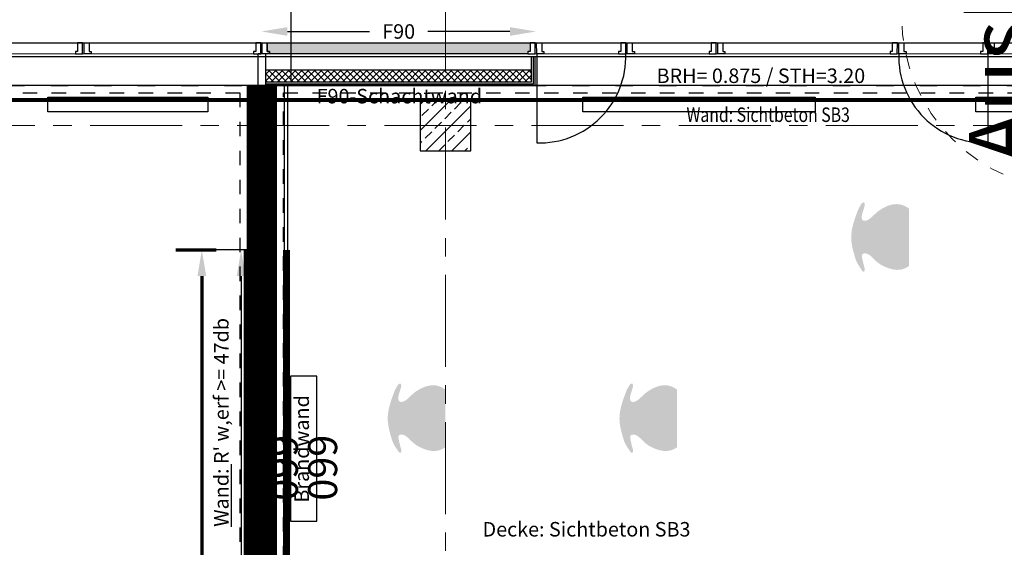
# Model space of a CAD drawing. Units: millimetres. Extents: x -11 to 117, y -61 to 10.
# Drawn here: x 36 to 43, y -33 to -29 of the extents above; entities that cross this region are included whole.
import ezdxf
from ezdxf import colors
from ezdxf.entities.mleader import LeaderData, LeaderLine
from ezdxf.enums import TextEntityAlignment as Align
from ezdxf.math import Vec2, Vec3

# ---------------------------------------------------------------- set-up
doc = ezdxf.new("R2010")
doc.units = ezdxf.units.MM
doc.header["$LTSCALE"] = 0.01
for name, pattern in [('ACAD_ISO01W100', [12, 6, -6]), ('ACAD_ISO03W100', [30, 12, -18]), ('AUSGEZOGEN', [0]), ('MITTEX2', [101.6, 63.5, -12.7, 12.7, -12.7])]:
    doc.linetypes.add(name, pattern=pattern)
for name, color, linetype, lineweight in [('_AP_Typ_4.5', 220, 'Continuous', 70), ('A_Ausbau Trockenbau', 30, 'AUSGEZOGEN', 25), ('A_Ausbauabschnitte', 1, 'Continuous', 18), ('A_Brandschutz_Wände', 40, 'ACAD_ISO01W100', 90), ('A_Decke_Sichtbeton', 214, 'ACAD_ISO01W100', 30), ('A_Fassade', 7, 'AUSGEZOGEN', 25), ('A_Moebel2', 8, 'Continuous', 25), ('A_Raster', 128, 'MITTEX2', 18), ('A_Stuetze-Schraff_St', 162, 'Continuous', 18), ('A_Stuetze-Txt', 128, 'Continuous', 18), ('A_Tragw-Unterz_Gr', 137, 'ACAD_ISO03W100', 25), ('A_Wand_Sichtbeton', 6, 'Continuous', 80)]:
    doc.layers.add(name, color=color, linetype=linetype, lineweight=lineweight)
doc.layers.add('_AP_VS_Typ B', color=54, linetype='Continuous', lineweight=25, plot=False)
for name, color, linetype in [('A_Ansicht_dünn', 150, 'Continuous'), ('A_Brandschutz_Text', 134, 'Continuous'), ('A_Dämmung', 212, 'Continuous'), ('A_Fenster', 150, 'Continuous'), ('A_Heizung2', 150, 'Continuous'), ('A_Schallschutz', 30, 'Continuous'), ('A_Stuetze', 151, 'Continuous'), ('A_Text_Elektro', 24, 'Continuous'), ('A_Wand_Leicht', 20, 'Continuous')]:
    doc.layers.add(name, color=color, linetype=linetype)
doc.styles.add('_AP_Arial', font='arial.ttf')
doc.styles.add('Arial', font='arial.ttf')
doc.styles.add('Arial 2.0 mm', font='arial.ttf', dxfattribs={"height": 2})
doc.styles.add('arial_018', font='arial.ttf', dxfattribs={"width": 0.8, "height": 0.18})
doc.styles.add('arial_025', font='arial.ttf', dxfattribs={"width": 0.8, "height": 0.25})
doc.dimstyles.new('_AP', dxfattribs={"dimtxt": 0.18, "dimasz": 0.18, "dimexe": 0.18, "dimexo": 0.0625, "dimgap": 0.09, "dimtad": 0, "dimtih": 1, "dimtoh": 1, "dimdec": 4, "dimzin": 0, "dimdsep": 46, "dimtxsty": 'Standard', "dimcen": 0.09, "dimclrd": 7, "dimclre": 7, "dimclrt": 7, "dimadec": 0, "dimazin": 0, "dimtfac": 1, "dimtdec": 4, "dimtofl": 0, "dimtmove": 0, "dimatfit": 3, "dimfxl": 0.1, "dimfxlon": 1, "dimtolj": 1, "dimtzin": 0, "dimarcsym": 0})
doc.dimstyles.get("Standard").update_dxf_attribs({"dimtxt": 0.18, "dimasz": 0.18, "dimexe": 0.18, "dimexo": 0.0625, "dimgap": 0.09, "dimtad": 0, "dimtih": 1, "dimtoh": 1, "dimdec": 4, "dimzin": 0, "dimdsep": 46, "dimtxsty": 'Standard', "dimcen": 0.09, "dimadec": 0, "dimazin": 0, "dimtfac": 1, "dimtdec": 4, "dimtofl": 0, "dimtmove": 0, "dimatfit": 3, "dimfxl": 1, "dimtolj": 1, "dimtzin": 0, "dimarcsym": 0})

# ---------------------------------------------------------------- blocks, each defined once
blk = doc.blocks.new('Brandwand')
blk.add_lwpolyline([(0, 0), (0.7937, 0), (0.7937, 0.1429), (0, 0.1429)], close=True)
at = {"insert": (0.3959, 0.0718), "char_height": 0.07937, "width": 4.62634, "attachment_point": 5, "style": 'arial_025'}
blk.add_mtext('Brandwand ', dxfattribs=at)
blk = doc.blocks.new('*D69')
at = {"layer": 'A_Brandschutz_Text', "color": 0, "lineweight": -2, "transparency": 16777216}
for p, q in [((38.2847, -29.3517), (38.8511, -29.3517)), ((39.82, -29.3517), (39.2536, -29.3517))]:
    blk.add_line(p, q, dxfattribs=at)
at = {"layer": 'A_Brandschutz_Text', "color": 0, "transparency": 16777216}
for points in [[(38.2847, -29.3217), (38.2847, -29.3817), (38.1047, -29.3517)], [(39.82, -29.3217), (39.82, -29.3817), (40, -29.3517)]]:
    blk.add_solid(points, dxfattribs=at)
at = {"layer": 'DEFPOINTS', "color": 0, "transparency": 16777216}
for p in [(38.1047, -29.3517), (40, -29.3517), (40, -29.3517)]:
    blk.add_point(p, dxfattribs=at)
at = {"layer": 'A_Brandschutz_Text', "color": 0, "transparency": 16777216, "insert": (39.0524, -29.3517), "char_height": 0.1, "attachment_point": 5, "style": 'Arial'}
blk.add_mtext('\\A1;F90 ', dxfattribs=at)
blk = doc.blocks.new('Stb.Stütze 35_35')
at = {"layer": 'A_Stuetze-Schraff_St'}
h = blk.add_hatch(dxfattribs=at)
h.set_pattern_fill('ANSI33', color=256, scale=0.02)
h.set_pattern_definition([(45, (-62.69042, -61.34009), (-0.08980256, 0.08980256), []), (45, (-62.60062, -61.34009), (-0.08980256, 0.08980256), [0.0635, -0.03175])])
h.paths.add_polyline_path([(-0.175, 0.175), (0.175, 0.175), (0.175, -0.175), (-0.175, -0.175)])
blk.add_lwpolyline([(-0.175, 0.175), (-0.175, -0.175), (0.175, -0.175), (0.175, 0.175)], close=True)
blk = doc.blocks.new('Schallschutz 47 db')
at = {"layer": 'A_Schallschutz', "insert": (0, 0.2731), "char_height": 0.1, "width": 3.751373, "attachment_point": 1, "style": 'arial_018'}
blk.add_mtext("{\\LWand:} R' w,erf >= 47db", dxfattribs=at)
blk = doc.blocks.new('_None')
blk = doc.blocks.new('Ausbau 1+2')
for points in [[(-0.2381, -0.2, 0, 0.5, 0), (-0.0381, -0.2, 0.4, 0.4, 0)], [(0.2381, -0.2, 0, 0.5, 0), (0.0381, -0.2, 0.4, 0.4, 0)]]:
    blk.add_lwpolyline(points, format="xyseb")
at = {"linetype": 'ACAD_ISO01W100'}
blk.add_circle((0, 0), 0.8, dxfattribs=at)
at = {"char_height": 0.4, "attachment_point": 5, "style": 'arial_025'}
for s, insert in [('{\\H0.71429x;\\LAusbau}', (0, 0.3476)), ('{\\fArial|b1|i0|c0|p34;1     2}', (0.0095, -0.2213))]:
    blk.add_mtext_dynamic_manual_height_columns(s, width=5.737435, gutter_width=12.5, heights=[0], dxfattribs=dict(at, insert=insert))
blk = doc.blocks.new('Verstärkung QR-Profil')
for points in [[(-0.0375, -0.0375), (0.0375, -0.0375), (0.0375, 0.0375), (-0.0375, 0.0375)], [(-0.0275, -0.0275), (0.0275, -0.0275), (0.0275, 0.0275), (-0.0275, 0.0275)]]:
    blk.add_lwpolyline(points, close=True)
blk = doc.blocks.new('*D2259')
at = {"color": 7, "lineweight": -2, "transparency": 16777216}
for p, q in [((-5.9975, 0.213), (-5.9975, 0.493)), ((1.5025, 0.213), (1.5025, 0.493)), ((-5.8175, 0.313), (-2.7425, 0.313)), ((1.3225, 0.313), (-1.7525, 0.313))]:
    blk.add_line(p, q, dxfattribs=at)
at = {"color": 7, "transparency": 16777216}
for points in [[(-5.8175, 0.343), (-5.8175, 0.283), (-5.9975, 0.313)], [(1.3225, 0.343), (1.3225, 0.283), (1.5025, 0.313)]]:
    blk.add_solid(points, dxfattribs=at)
at = {"layer": 'DEFPOINTS', "color": 0, "transparency": 16777216}
for p in [(1.5025, 0.313), (-5.9975, 0), (1.5025, 0)]:
    blk.add_point(p, dxfattribs=at)
at = {"color": 7, "transparency": 16777216, "insert": (-2.2475, 0.313), "char_height": 0.18, "attachment_point": 5}
blk.add_mtext('\\A1;7.5000', dxfattribs=at)
blk = doc.blocks.new('*D2465')
at = {"color": 7, "lineweight": -2, "transparency": 16777216}
for p, q in [((-5.9975, 0.213), (-5.9975, 0.493)), ((1.5025, 0.213), (1.5025, 0.493)), ((-5.8175, 0.313), (-2.7425, 0.313)), ((1.3225, 0.313), (-1.7525, 0.313))]:
    blk.add_line(p, q, dxfattribs=at)
at = {"color": 7, "transparency": 16777216}
for points in [[(-5.8175, 0.343), (-5.8175, 0.283), (-5.9975, 0.313)], [(1.3225, 0.343), (1.3225, 0.283), (1.5025, 0.313)]]:
    blk.add_solid(points, dxfattribs=at)
at = {"layer": 'DEFPOINTS', "color": 0, "transparency": 16777216}
for p in [(1.5025, 0.313), (-5.9975, 0), (1.5025, 0)]:
    blk.add_point(p, dxfattribs=at)
at = {"color": 7, "transparency": 16777216, "insert": (-2.2475, 0.313), "char_height": 0.18, "attachment_point": 5}
blk.add_mtext('\\A1;7.5000', dxfattribs=at)
blk = doc.blocks.new('*U2258')
at = {"const_width": 0.05}
blk.add_lwpolyline([(-2.24752, 0), (1.50248, 0)], dxfattribs=at)
at = {"style": '_AP_Arial'}
blk.add_attdef('WNR', text='', height=0.2, dxfattribs=at).set_placement((0, -0.25), align=Align.MIDDLE_CENTER)
dim = blk.add_linear_dim(base=(1.50248, 0.31302), p1=(-5.99752, 0), p2=(1.50248, 0), dimstyle='_AP')
dim.commit()
dim.dimension.update_dxf_attribs({"geometry": '*D2259', "text_midpoint": (-2.24752, 0.31302)})
blk = doc.blocks.new('*U2464')
at = {"const_width": 0.05}
blk.add_lwpolyline([(-2.24752, 0), (1.50248, 0)], dxfattribs=at)
at = {"style": '_AP_Arial'}
blk.add_attdef('WNR', text='', height=0.2, dxfattribs=at).set_placement((0, -0.25), align=Align.MIDDLE_CENTER)
dim = blk.add_linear_dim(base=(1.50248, 0.31302), p1=(-5.99752, 0), p2=(1.50248, 0), dimstyle='_AP')
dim.commit()
dim.dimension.update_dxf_attribs({"geometry": '*D2465', "text_midpoint": (-2.24752, 0.31302)})

msp = doc.modelspace()

# ---------------------------------------------------------------- hatches: boundary and pattern name
at = {"layer": 'A_Dämmung'}
h = msp.add_hatch(dxfattribs=at)
h.set_pattern_fill('ANSI37', color=256, scale=0.01)
h.set_pattern_definition([(45, (-24.63667, -14.289862), (-0.02245064, 0.02245064), []), (135, (-24.63667, -14.289862), (-0.02245064, -0.02245064), [])])
h.paths.add_polyline_path([(39.97008, -29.69964), (39.97008, -29.61964), (38.13182, -29.61964), (38.13182, -29.69964)])
at = {"layer": 'A_Fenster'}
h = msp.add_hatch(dxfattribs=at)
h.set_pattern_fill('DOTS', color=256, scale=0.01)
h.paths.add_polyline_path([(38.14446, -29.42991), (39.96045, -29.42991), (39.96045, -29.4901), (39.94508, -29.4901), (39.94508, -29.50489), (38.15983, -29.50491), (38.15983, -29.4901), (38.14446, -29.4901)])
at = {"layer": 'A_Moebel2', "linetype": 'AUSGEZOGEN', "lineweight": 25}
h = msp.add_hatch(color=255, dxfattribs=at)
h.paths.add_polyline_path([(42.30721, -30.89741), (42.3214, -30.90952), (42.31956, -30.90772), (42.32181, -30.90987), (42.32552, -30.91353), (42.32301, -30.91109), (42.3326, -30.92083), (42.35209, -30.94002), (42.37778, -30.95892), (42.39304, -30.96764), (42.41076, -30.97615), (42.43648, -30.98617), (42.45996, -30.9929), (42.48653, -30.99671), (42.50871, -30.99619), (42.52681, -30.99312), (42.53496, -30.9909), (42.54766, -30.98624), (42.55926, -30.98056), (42.57053, -30.97367), (42.575, -30.97057), (42.575, -30.57359), (42.5685, -30.56908), (42.56222, -30.56506), (42.55613, -30.56147), (42.5502, -30.55828), (42.5444, -30.55545), (42.53872, -30.55298), (42.53314, -30.55082), (42.52765, -30.54897), (42.52222, -30.54741), (42.51681, -30.54612), (42.51125, -30.54505), (42.50554, -30.54423), (42.49971, -30.54364), (42.49379, -30.54331), (42.48779, -30.54323), (42.48174, -30.54342), (42.47562, -30.54387), (42.46938, -30.54459), (42.46301, -30.5456), (42.45649, -30.54691), (42.44981, -30.54852), (42.44297, -30.55046), (42.43594, -30.55273), (42.42873, -30.55537), (42.4213, -30.55838), (42.41365, -30.56179), (42.40576, -30.56563), (42.39775, -30.56985), (42.38994, -30.57428), (42.38236, -30.5789), (42.37501, -30.58372), (42.36791, -30.58871), (42.36105, -30.59388), (42.35445, -30.5992), (42.34809, -30.60469), (42.34088, -30.61134), (42.32746, -30.62427), (42.31954, -30.63167), (42.31822, -30.63287), (42.31345, -30.63702), (42.30806, -30.64141), (42.3049, -30.64382), (42.30302, -30.64518), (42.29838, -30.64836), (42.2944, -30.6508), (42.29084, -30.65274), (42.28757, -30.65427), (42.2845, -30.65548), (42.2816, -30.65641), (42.27882, -30.6571), (42.27614, -30.65756), (42.27354, -30.65782), (42.27098, -30.65788), (42.26847, -30.65775), (42.26609, -30.65746), (42.26391, -30.65701), (42.26195, -30.65644), (42.26023, -30.65577), (42.25872, -30.65503), (42.25741, -30.65423), (42.25628, -30.65338), (42.2553, -30.65247), (42.25439, -30.65145), (42.25352, -30.65027), (42.25271, -30.6489), (42.25195, -30.6473), (42.25125, -30.64544), (42.25063, -30.64327), (42.25011, -30.64072), (42.24971, -30.63775), (42.24948, -30.63433), (42.24947, -30.63075), (42.24967, -30.627), (42.25013, -30.62297), (42.25089, -30.61848), (42.25209, -30.61309), (42.25436, -30.60456), (42.25763, -30.59315), (42.25859, -30.58994), (42.26293, -30.57604), (42.26338, -30.57465), (42.26491, -30.57002), (42.26656, -30.56504), (42.26796, -30.56028), (42.26884, -30.55656), (42.26941, -30.55321), (42.26974, -30.55003), (42.26987, -30.54689), (42.26978, -30.54371), (42.26951, -30.54078), (42.26913, -30.5385), (42.26868, -30.53674), (42.26821, -30.53539), (42.26772, -30.53436), (42.26724, -30.53357), (42.26677, -30.53297), (42.2663, -30.5325), (42.26583, -30.53213), (42.26536, -30.53185), (42.26486, -30.53164), (42.26429, -30.53147), (42.26362, -30.53136), (42.26283, -30.53133), (42.26188, -30.5314), (42.26073, -30.53161), (42.25936, -30.532), (42.25777, -30.53263), (42.25599, -30.5335), (42.25417, -30.5346), (42.25245, -30.53584), (42.25081, -30.53722), (42.24923, -30.5388), (42.24764, -30.54066), (42.24593, -30.54298), (42.24375, -30.54639), (42.24104, -30.55093), (42.23411, -30.56274), (42.23224, -30.56594), (42.22801, -30.57322), (42.22532, -30.58017), (42.21572, -30.60529), (42.20937, -30.62246), (42.20425, -30.63689), (42.1999, -30.64975), (42.19614, -30.66152), (42.19286, -30.67248), (42.18998, -30.68281), (42.18745, -30.69261), (42.18525, -30.70199), (42.18334, -30.71099), (42.1817, -30.71966), (42.18032, -30.72806), (42.17919, -30.7362), (42.17829, -30.74412), (42.17761, -30.75184), (42.17714, -30.75938), (42.17689, -30.76676), (42.17683, -30.77399), (42.17697, -30.78119), (42.17732, -30.78859), (42.17789, -30.79623), (42.17868, -30.80414), (42.1797, -30.81235), (42.18098, -30.82092), (42.18254, -30.8299), (42.1844, -30.83937), (42.18659, -30.84945), (42.18918, -30.86031), (42.19225, -30.87222), (42.19596, -30.88568), (42.20069, -30.90195), (42.20881, -30.9287), (42.2148, -30.94188), (42.21861, -30.94961), (42.22211, -30.95608), (42.22636, -30.96325), (42.23208, -30.97222), (42.25055, -31.00021), (42.25391, -31.00513), (42.25547, -31.00678), (42.25677, -31.00778), (42.25912, -31.00879), (42.26099, -31.00899), (42.26268, -31.00883), (42.26458, -31.0083), (42.26617, -31.00751), (42.26719, -31.00677), (42.2683, -31.00561), (42.26943, -31.00367), (42.27029, -31.00088), (42.2707, -30.99706), (42.27062, -30.99288), (42.27012, -30.98852), (42.26932, -30.98446), (42.26786, -30.97915), (42.26499, -30.9705), (42.25753, -30.94066), (42.25389, -30.92321), (42.25226, -30.91474), (42.25128, -30.90821), (42.25077, -30.90339), (42.25065, -30.90047), (42.25073, -30.89824), (42.25095, -30.89644), (42.25128, -30.89492), (42.25171, -30.89361), (42.25221, -30.89247), (42.2528, -30.89144), (42.25354, -30.89043), (42.25445, -30.88942), (42.25557, -30.8884), (42.25691, -30.88739), (42.25848, -30.88641), (42.26028, -30.8855), (42.26227, -30.88471), (42.26435, -30.88407), (42.26653, -30.88359), (42.26882, -30.88328), (42.27124, -30.88315), (42.27383, -30.88321), (42.27658, -30.88348), (42.2795, -30.88398), (42.28261, -30.88474), (42.28596, -30.8858), (42.28959, -30.88721), (42.29351, -30.88899), (42.29751, -30.89109), (42.30158, -30.89352), (42.30577, -30.89633)])
h.paths.add_polyline_path([(42.3214, -30.90952), (42.32301, -30.91109), (42.32181, -30.90987)])
h.paths.add_polyline_path([(42.30721, -30.89741), (42.3214, -30.90952), (42.31009, -30.89955)])
h.paths.add_polyline_path([(42.30721, -30.89741), (42.30728, -30.89742), (42.31009, -30.89955), (42.3214, -30.90952)], flags=16)
h = msp.add_hatch(color=255, dxfattribs=at)
h.paths.add_polyline_path([(39.10721, -32.14741), (39.1214, -32.15952), (39.11956, -32.15772), (39.12181, -32.15987), (39.12552, -32.16353), (39.12301, -32.16109), (39.1326, -32.17083), (39.15209, -32.19002), (39.17778, -32.20892), (39.19304, -32.21764), (39.21076, -32.22615), (39.23648, -32.23617), (39.25996, -32.2429), (39.28653, -32.24671), (39.30871, -32.24619), (39.32681, -32.24312), (39.33496, -32.2409), (39.34766, -32.23624), (39.35926, -32.23056), (39.37053, -32.22367), (39.375, -32.22057), (39.375, -31.82359), (39.3685, -31.81908), (39.36222, -31.81506), (39.35613, -31.81147), (39.3502, -31.80827), (39.3444, -31.80545), (39.33872, -31.80297), (39.33314, -31.80082), (39.32765, -31.79897), (39.32222, -31.79741), (39.31681, -31.79612), (39.31125, -31.79505), (39.30554, -31.79423), (39.29971, -31.79364), (39.29379, -31.79331), (39.28779, -31.79323), (39.28174, -31.79342), (39.27562, -31.79387), (39.26938, -31.79459), (39.26301, -31.7956), (39.25649, -31.79691), (39.24981, -31.79852), (39.24297, -31.80046), (39.23594, -31.80273), (39.22873, -31.80537), (39.2213, -31.80838), (39.21365, -31.81179), (39.20576, -31.81563), (39.19775, -31.81985), (39.18994, -31.82427), (39.18236, -31.8289), (39.17501, -31.83372), (39.16791, -31.83871), (39.16105, -31.84387), (39.15445, -31.8492), (39.14809, -31.85469), (39.14088, -31.86134), (39.12746, -31.87427), (39.11954, -31.88167), (39.11822, -31.88287), (39.11345, -31.88702), (39.10806, -31.89141), (39.1049, -31.89382), (39.10302, -31.89518), (39.09838, -31.89836), (39.0944, -31.9008), (39.09084, -31.90274), (39.08757, -31.90427), (39.0845, -31.90548), (39.0816, -31.90641), (39.07882, -31.9071), (39.07614, -31.90756), (39.07354, -31.90782), (39.07098, -31.90788), (39.06847, -31.90775), (39.06609, -31.90745), (39.06391, -31.90701), (39.06195, -31.90644), (39.06023, -31.90577), (39.05872, -31.90503), (39.05741, -31.90423), (39.05628, -31.90337), (39.0553, -31.90247), (39.05439, -31.90145), (39.05352, -31.90027), (39.05271, -31.8989), (39.05195, -31.8973), (39.05125, -31.89544), (39.05063, -31.89327), (39.05011, -31.89072), (39.04971, -31.88775), (39.04948, -31.88432), (39.04947, -31.88075), (39.04967, -31.877), (39.05013, -31.87297), (39.05089, -31.86848), (39.05209, -31.86309), (39.05436, -31.85455), (39.05763, -31.84315), (39.05859, -31.83994), (39.06293, -31.82604), (39.06338, -31.82465), (39.06491, -31.82002), (39.06656, -31.81504), (39.06796, -31.81028), (39.06884, -31.80656), (39.06941, -31.80321), (39.06974, -31.80003), (39.06987, -31.79689), (39.06978, -31.79371), (39.06951, -31.79078), (39.06913, -31.7885), (39.06868, -31.78674), (39.06821, -31.78539), (39.06772, -31.78436), (39.06724, -31.78357), (39.06677, -31.78297), (39.0663, -31.7825), (39.06583, -31.78213), (39.06536, -31.78185), (39.06486, -31.78164), (39.06429, -31.78147), (39.06362, -31.78136), (39.06283, -31.78133), (39.06188, -31.7814), (39.06073, -31.78161), (39.05936, -31.782), (39.05777, -31.78263), (39.05599, -31.7835), (39.05417, -31.7846), (39.05245, -31.78584), (39.05081, -31.78722), (39.04923, -31.7888), (39.04764, -31.79066), (39.04593, -31.79298), (39.04375, -31.79638), (39.04104, -31.80093), (39.03411, -31.81274), (39.03224, -31.81594), (39.02801, -31.82321), (39.02532, -31.83017), (39.01572, -31.85529), (39.00937, -31.87246), (39.00425, -31.88689), (38.9999, -31.89974), (38.99614, -31.91151), (38.99286, -31.92248), (38.98998, -31.9328), (38.98745, -31.94261), (38.98525, -31.95198), (38.98334, -31.96098), (38.9817, -31.96966), (38.98032, -31.97806), (38.97919, -31.9862), (38.97829, -31.99412), (38.97761, -32.00184), (38.97714, -32.00938), (38.97689, -32.01676), (38.97683, -32.02399), (38.97697, -32.03119), (38.97732, -32.03859), (38.97789, -32.04623), (38.97868, -32.05414), (38.9797, -32.06235), (38.98098, -32.07092), (38.98254, -32.0799), (38.9844, -32.08937), (38.98659, -32.09945), (38.98918, -32.11031), (38.99225, -32.12222), (38.99596, -32.13568), (39.00069, -32.15194), (39.00881, -32.1787), (39.0148, -32.19188), (39.01861, -32.19961), (39.02211, -32.20608), (39.02636, -32.21325), (39.03208, -32.22222), (39.05055, -32.25021), (39.05391, -32.25513), (39.05547, -32.25678), (39.05677, -32.25778), (39.05912, -32.25879), (39.06099, -32.25899), (39.06268, -32.25883), (39.06458, -32.25829), (39.06617, -32.25751), (39.06719, -32.25677), (39.0683, -32.25561), (39.06943, -32.25367), (39.07029, -32.25088), (39.0707, -32.24706), (39.07062, -32.24288), (39.07012, -32.23852), (39.06932, -32.23446), (39.06786, -32.22915), (39.06499, -32.2205), (39.05753, -32.19066), (39.05389, -32.17321), (39.05226, -32.16474), (39.05128, -32.15821), (39.05077, -32.15339), (39.05065, -32.15047), (39.05073, -32.14824), (39.05095, -32.14643), (39.05128, -32.14492), (39.05171, -32.14361), (39.05221, -32.14247), (39.0528, -32.14144), (39.05354, -32.14043), (39.05445, -32.13942), (39.05557, -32.1384), (39.05691, -32.13739), (39.05848, -32.13641), (39.06028, -32.1355), (39.06227, -32.13471), (39.06435, -32.13406), (39.06653, -32.13359), (39.06882, -32.13328), (39.07124, -32.13314), (39.07383, -32.1332), (39.07658, -32.13348), (39.0795, -32.13398), (39.08261, -32.13474), (39.08596, -32.1358), (39.08959, -32.13721), (39.09351, -32.13899), (39.09751, -32.14109), (39.10158, -32.14352), (39.10577, -32.14633)])
h.paths.add_polyline_path([(39.1214, -32.15952), (39.12301, -32.16109), (39.12181, -32.15987)])
h.paths.add_polyline_path([(39.10721, -32.14741), (39.1214, -32.15952), (39.11009, -32.14955)])
h.paths.add_polyline_path([(39.10721, -32.14741), (39.10728, -32.14742), (39.11009, -32.14955), (39.1214, -32.15952)], flags=16)
h = msp.add_hatch(color=255, dxfattribs=at)
h.paths.add_polyline_path([(40.70721, -32.14741), (40.7214, -32.15952), (40.71956, -32.15772), (40.72181, -32.15987), (40.72552, -32.16353), (40.72301, -32.16109), (40.7326, -32.17083), (40.75209, -32.19002), (40.77778, -32.20892), (40.79304, -32.21764), (40.81076, -32.22615), (40.83648, -32.23617), (40.85996, -32.2429), (40.88653, -32.24671), (40.90871, -32.24619), (40.92681, -32.24312), (40.93496, -32.2409), (40.94766, -32.23624), (40.95926, -32.23056), (40.97053, -32.22367), (40.975, -32.22057), (40.975, -31.82359), (40.9685, -31.81908), (40.96222, -31.81506), (40.95613, -31.81147), (40.9502, -31.80828), (40.9444, -31.80545), (40.93872, -31.80298), (40.93314, -31.80082), (40.92765, -31.79897), (40.92222, -31.79741), (40.91681, -31.79612), (40.91125, -31.79505), (40.90554, -31.79423), (40.89971, -31.79364), (40.89379, -31.79331), (40.88779, -31.79323), (40.88174, -31.79342), (40.87562, -31.79387), (40.86938, -31.79459), (40.86301, -31.7956), (40.85649, -31.79691), (40.84981, -31.79852), (40.84297, -31.80046), (40.83594, -31.80273), (40.82873, -31.80537), (40.8213, -31.80838), (40.81365, -31.81179), (40.80576, -31.81563), (40.79775, -31.81985), (40.78994, -31.82427), (40.78236, -31.8289), (40.77501, -31.83372), (40.76791, -31.83871), (40.76105, -31.84387), (40.75445, -31.8492), (40.74809, -31.85469), (40.74088, -31.86134), (40.72746, -31.87427), (40.71954, -31.88167), (40.71822, -31.88287), (40.71345, -31.88702), (40.70806, -31.89141), (40.7049, -31.89382), (40.70302, -31.89518), (40.69838, -31.89836), (40.6944, -31.9008), (40.69084, -31.90274), (40.68757, -31.90427), (40.6845, -31.90548), (40.6816, -31.90641), (40.67882, -31.9071), (40.67614, -31.90756), (40.67354, -31.90782), (40.67098, -31.90788), (40.66847, -31.90775), (40.66609, -31.90746), (40.66391, -31.90701), (40.66195, -31.90644), (40.66023, -31.90577), (40.65872, -31.90503), (40.65741, -31.90423), (40.65628, -31.90338), (40.6553, -31.90247), (40.65439, -31.90145), (40.65352, -31.90027), (40.65271, -31.8989), (40.65195, -31.8973), (40.65125, -31.89544), (40.65063, -31.89327), (40.65011, -31.89072), (40.64971, -31.88775), (40.64948, -31.88433), (40.64947, -31.88075), (40.64967, -31.877), (40.65013, -31.87297), (40.65089, -31.86848), (40.65209, -31.86309), (40.65436, -31.85456), (40.65763, -31.84315), (40.65859, -31.83994), (40.66293, -31.82604), (40.66338, -31.82465), (40.66491, -31.82002), (40.66656, -31.81504), (40.66796, -31.81028), (40.66884, -31.80656), (40.66941, -31.80321), (40.66974, -31.80003), (40.66987, -31.79689), (40.66978, -31.79371), (40.66951, -31.79078), (40.66913, -31.7885), (40.66868, -31.78674), (40.66821, -31.78539), (40.66772, -31.78436), (40.66724, -31.78357), (40.66677, -31.78297), (40.6663, -31.7825), (40.66583, -31.78213), (40.66536, -31.78185), (40.66486, -31.78164), (40.66429, -31.78147), (40.66362, -31.78136), (40.66283, -31.78133), (40.66188, -31.7814), (40.66073, -31.78161), (40.65936, -31.782), (40.65777, -31.78263), (40.65599, -31.7835), (40.65417, -31.7846), (40.65245, -31.78584), (40.65081, -31.78722), (40.64923, -31.7888), (40.64764, -31.79066), (40.64593, -31.79298), (40.64375, -31.79639), (40.64104, -31.80093), (40.63411, -31.81274), (40.63224, -31.81594), (40.62801, -31.82322), (40.62532, -31.83017), (40.61572, -31.85529), (40.60937, -31.87246), (40.60425, -31.88689), (40.5999, -31.89975), (40.59614, -31.91152), (40.59286, -31.92248), (40.58998, -31.93281), (40.58745, -31.94261), (40.58525, -31.95199), (40.58334, -31.96099), (40.5817, -31.96966), (40.58032, -31.97806), (40.57919, -31.9862), (40.57829, -31.99412), (40.57761, -32.00184), (40.57714, -32.00938), (40.57689, -32.01676), (40.57683, -32.02399), (40.57697, -32.03119), (40.57732, -32.03859), (40.57789, -32.04623), (40.57868, -32.05414), (40.5797, -32.06235), (40.58098, -32.07092), (40.58254, -32.0799), (40.5844, -32.08937), (40.58659, -32.09945), (40.58918, -32.11031), (40.59225, -32.12222), (40.59596, -32.13568), (40.60069, -32.15195), (40.60881, -32.1787), (40.6148, -32.19188), (40.61861, -32.19961), (40.62211, -32.20608), (40.62636, -32.21325), (40.63208, -32.22222), (40.65055, -32.25021), (40.65391, -32.25513), (40.65547, -32.25678), (40.65677, -32.25778), (40.65912, -32.25879), (40.66099, -32.25899), (40.66268, -32.25883), (40.66458, -32.2583), (40.66617, -32.25751), (40.66719, -32.25677), (40.6683, -32.25561), (40.66943, -32.25367), (40.67029, -32.25088), (40.6707, -32.24706), (40.67062, -32.24288), (40.67012, -32.23852), (40.66932, -32.23446), (40.66786, -32.22915), (40.66499, -32.2205), (40.65753, -32.19066), (40.65389, -32.17321), (40.65226, -32.16474), (40.65128, -32.15821), (40.65077, -32.15339), (40.65065, -32.15047), (40.65073, -32.14824), (40.65095, -32.14644), (40.65128, -32.14492), (40.65171, -32.14361), (40.65221, -32.14247), (40.6528, -32.14144), (40.65354, -32.14043), (40.65445, -32.13942), (40.65557, -32.1384), (40.65691, -32.13739), (40.65848, -32.13641), (40.66028, -32.1355), (40.66227, -32.13471), (40.66435, -32.13407), (40.66653, -32.13359), (40.66882, -32.13328), (40.67124, -32.13315), (40.67383, -32.13321), (40.67658, -32.13348), (40.6795, -32.13398), (40.68261, -32.13474), (40.68596, -32.1358), (40.68959, -32.13721), (40.69351, -32.13899), (40.69751, -32.14109), (40.70158, -32.14352), (40.70577, -32.14633)])
h.paths.add_polyline_path([(40.7214, -32.15952), (40.72301, -32.16109), (40.72181, -32.15987)])
h.paths.add_polyline_path([(40.70721, -32.14741), (40.7214, -32.15952), (40.71009, -32.14955)])
h.paths.add_polyline_path([(40.70721, -32.14741), (40.70728, -32.14742), (40.71009, -32.14955), (40.7214, -32.15952)], flags=16)
at = {"layer": 'A_Wand_Leicht', "linetype": 'Continuous', "lineweight": 13}
h = msp.add_hatch(dxfattribs=at)
h.set_pattern_fill('ANSI37', color=20, scale=0.02, style=0)
h.paths.add_polyline_path([(38.07301, -34.88657), (38.19385, -34.85784), (38.19384, -34.65233), (38.07384, -34.68234), (38.01884, -34.71734), (38.01885, -34.85782)], flags=0)
h.paths.add_polyline_path([(38.07384, -34.68234), (38.19384, -34.65233), (38.19383, -29.72465), (38.01883, -29.72465), (38.01884, -34.67734)], flags=0)

# ---------------------------------------------------------------- linework, layer by layer
at = {"layer": 'A_Ansicht_dünn'}
for points in [[(49.29011, -15.475), (17.35, -15.475), (17.35, -29.52508), (49.28976, -29.525)], [(49.28535, -15.495), (17.37, -15.495), (17.37, -29.50508), (49.28467, -29.50471)], [(49.28526, -15.57), (17.445, -15.57), (17.445, -29.43007), (49.28483, -29.42981)], [(49.28976, -29.72515), (17.15, -29.72465)]]:
    msp.add_lwpolyline(points, dxfattribs=at)
at = {"layer": 'A_Ausbau Trockenbau', "linetype": 'AUSGEZOGEN', "lineweight": 13}
for p, q in [((38.00633, -29.72465), (38.00632, -34.65047)), ((38.20633, -29.72465), (38.00633, -29.72465)), ((38.20632, -34.65041), (38.20633, -29.72465))]:
    msp.add_line(p, q, dxfattribs=at)
at = {"layer": 'A_Brandschutz_Wände', "color": 1, "const_width": 0.2}
msp.add_lwpolyline([(39.375, -45.275), (39.375, -37.50742), (40.19909, -37.5), (40.19903, -34.77499), (38.10633, -34.77485), (38.10633, -29.72465)], dxfattribs=at)
at = {"layer": 'A_Decke_Sichtbeton'}
for points in [[(37.95634, -34.60047), (28.25635, -34.60047), (28.25635, -29.77465), (37.95634, -29.77465)], [(38.25633, -29.77465), (45.49749, -29.77465), (45.49749, -34.60279), (38.25633, -34.60279)]]:
    msp.add_lwpolyline(points, close=True, dxfattribs=at)
at = {"layer": 'A_Dämmung'}
msp.add_lwpolyline([(39.97008, -29.69964), (39.97008, -29.61964), (38.13182, -29.61964), (38.13182, -29.69964)], close=True, dxfattribs=at)
at = {"layer": 'A_Fassade'}
for points in [[(38.13182, -29.72464), (39.99508, -29.72464), (39.99508, -29.52464)], [(38.13182, -29.71214), (39.98258, -29.71214), (39.98258, -29.52464)], [(38.13182, -29.69964), (39.97008, -29.69964), (39.97008, -29.52464)]]:
    msp.add_lwpolyline(points, dxfattribs=at)
at = {"layer": 'A_Fenster', "ltscale": 10}
for p, q in [((40.00513, -29.50515), (40.00513, -30.12011)), ((43.12008, -29.50491), (43.12008, -30.11986))]:
    msp.add_line(p, q, dxfattribs=at)
for points in [[(36.82008, -29.50491), (36.87008, -29.50491), (36.87045, -29.42991), (36.83545, -29.42991), (36.83545, -29.4901), (36.82008, -29.4901)], [(36.93013, -29.50491), (36.88013, -29.50491), (36.87976, -29.42991), (36.91476, -29.42991), (36.91476, -29.4901), (36.93013, -29.4901)], [(38.04978, -29.50491), (38.09978, -29.50491), (38.10014, -29.42991), (38.06514, -29.42991), (38.06514, -29.4901), (38.04978, -29.4901)], [(38.15983, -29.50491), (38.10983, -29.50491), (38.10946, -29.42991), (38.14446, -29.42991), (38.14446, -29.4901), (38.15983, -29.4901)], [(39.94508, -29.50491), (39.99508, -29.50491), (39.99545, -29.42991), (39.96045, -29.42991), (39.96045, -29.4901), (39.94508, -29.4901)], [(40.05513, -29.50491), (40.00513, -29.50491), (40.00476, -29.42991), (40.03976, -29.42991), (40.03976, -29.4901), (40.05513, -29.4901)], [(40.57008, -29.50491), (40.62008, -29.50491), (40.62045, -29.42991), (40.58545, -29.42991), (40.58545, -29.4901), (40.57008, -29.4901)], [(40.68013, -29.50491), (40.63013, -29.50491), (40.62976, -29.42991), (40.66476, -29.42991), (40.66476, -29.4901), (40.68013, -29.4901)], [(41.19508, -29.50491), (41.24508, -29.50491), (41.24544, -29.42991), (41.21044, -29.42991), (41.21044, -29.4901), (41.19508, -29.4901)], [(41.30513, -29.50491), (41.25513, -29.50491), (41.25476, -29.42991), (41.28976, -29.42991), (41.28976, -29.4901), (41.30513, -29.4901)], [(42.44508, -29.50491), (42.49508, -29.50491), (42.49545, -29.42991), (42.46045, -29.42991), (42.46045, -29.4901), (42.44508, -29.4901)], [(42.55513, -29.50491), (42.50513, -29.50491), (42.50476, -29.42991), (42.53976, -29.42991), (42.53976, -29.4901), (42.55513, -29.4901)], [(43.07009, -29.50491), (43.12008, -29.50491), (43.12045, -29.42991), (43.08545, -29.42991), (43.08545, -29.4901), (43.07009, -29.4901)], [(43.18013, -29.50491), (43.13013, -29.50491), (43.12977, -29.42991), (43.16477, -29.42991), (43.16477, -29.4901), (43.18013, -29.4901)]]:
    msp.add_lwpolyline(points, close=True, dxfattribs=at)
at = {"layer": 'A_Fenster'}
for points in [[(38.14446, -29.42991), (39.96045, -29.42991), (39.96045, -29.4901), (39.94508, -29.4901), (39.94508, -29.50489), (38.15983, -29.50491), (38.15983, -29.4901), (38.14446, -29.4901)], [(38.13181, -29.50474), (38.13182, -29.72464), (38.08182, -29.72464), (38.08181, -29.50474)]]:
    msp.add_lwpolyline(points, close=True, dxfattribs=at)
at = {"layer": 'A_Fenster', "ltscale": 10}
for centre, start, end in [((40.02556, -29.52558), 268.031993, 1.968008), ((43.09966, -29.52533), 178.031992, 271.968007)]:
    msp.add_arc(centre, 0.59488, start, end, dxfattribs=at)
at = {"layer": 'A_Heizung2'}
for points, elevation in [([(36.63015, -29.80465), (37.73515, -29.80465), (37.73515, -29.90665), (36.63015, -29.90665)], 0.22), ([(40.32289, -29.80465), (41.92789, -29.80465), (41.92789, -29.90665), (40.32289, -29.90665)], 0.22), ([(43.03714, -29.80465), (44.64214, -29.80465), (44.64214, -29.90665), (43.03714, -29.90665)], 0.625)]:
    msp.add_lwpolyline(points, close=True, dxfattribs=dict(at, elevation=elevation))
at = {"layer": 'A_Raster'}
for p, q in [((39.375, 8.59271), (39.375, -56.05232)), ((-9.81439, -30), (113.30537, -30)), ((-9.81439, -30), (113.30537, -30))]:
    msp.add_line(p, q, dxfattribs=at)
at = {"layer": 'A_Tragw-Unterz_Gr'}
for points in [[(17.15, -29.725), (81.6, -29.725), (81.6, -15.275), (17.15, -15.275)], [(17.35, -29.525), (81.4, -29.525), (81.4, -15.475), (17.35, -15.475)]]:
    msp.add_lwpolyline(points, close=True, dxfattribs=at)
at = {"layer": 'A_Wand_Leicht', "color": 20, "linetype": 'Continuous', "lineweight": -3}
for p, q in [((38.00633, -29.72465), (38.20633, -29.72465)), ((38.00633, -29.72465), (38.00634, -34.65233)), ((38.01883, -29.72465), (38.01884, -34.67734)), ((38.01885, -34.85782), (38.01883, -29.72465)), ((38.19385, -34.85784), (38.19383, -29.72465)), ((38.19385, -34.85784), (38.19383, -29.72465)), ((38.20664, -29.72465), (38.20631, -34.65212)), ((38.20635, -34.84534), (38.20633, -29.72465)), ((38.28664, -29.72465), (38.20664, -29.72465)), ((38.26164, -29.72465), (38.26131, -34.65213)), ((38.28631, -34.65213), (38.28664, -29.72465))]:
    msp.add_line(p, q, dxfattribs=at)
at = {"layer": 'A_Wand_Sichtbeton'}
for points in [[(38.00633, -29.82463), (28.20635, -29.82461)], [(45.5475, -29.82465), (38.20633, -29.82463)]]:
    msp.add_lwpolyline(points, dxfattribs=at)

# ---------------------------------------------------------------- block references
at = {"layer": '_AP_Typ_4.5', "ltscale": 20, "rotation": 90}
msp.add_blockref('*U2258', (38.00633, -32.36252), dxfattribs=at).add_auto_attribs({'WNR': '099'})
at = {"layer": '_AP_VS_Typ B', "ltscale": 20, "rotation": 90}
msp.add_blockref('*U2464', (38.27758, -32.36209), dxfattribs=at).add_auto_attribs({'WNR': '099'})
at = {"layer": 'A_Ausbauabschnitte', "linetype": 'ByBlock', "xscale": 1.5, "yscale": 1.5, "rotation": 90}
msp.add_blockref('Ausbau 1+2', (43.72451, -29.24671), dxfattribs=at)
at = {"layer": 'A_Brandschutz_Text', "xscale": 1.259999999999991, "yscale": 1.259999999999991, "zscale": 1.259999999999991, "rotation": 90}
msp.add_blockref('Brandwand', (38.48633, -32.73108), dxfattribs=at)
at = {"layer": 'A_Schallschutz', "rotation": 90}
msp.add_blockref('Schallschutz 47 db', (38.05118, -32.76965), dxfattribs=at)
at = {"layer": 'A_Stuetze'}
msp.add_blockref('Stb.Stütze 35_35', (39.375, -30), dxfattribs=at)
msp.add_blockref('Stb.Stütze 35_35', (39.375, -30), dxfattribs=at)
at = {"layer": 'A_Wand_Leicht'}
msp.add_blockref('Verstärkung QR-Profil', (38.10633, -29.76215), dxfattribs=at)

# ---------------------------------------------------------------- texts
at = {"layer": 'A_Brandschutz_Text', "insert": (38.48567, -29.74802), "char_height": 0.1, "attachment_point": 1, "style": 'Arial'}
msp.add_mtext_dynamic_manual_height_columns('F90-Schachtwand', width=0.2141565, gutter_width=12.5, heights=[0], dxfattribs=at)
at = {"layer": 'A_Decke_Sichtbeton', "insert": (39.63147, -32.73684), "char_height": 0.1, "attachment_point": 1, "style": 'arial_025'}
msp.add_mtext_dynamic_manual_height_columns('Decke: Sichtbeton SB3', width=3.2077818, gutter_width=12.5, heights=[0], dxfattribs=at)
at = {"layer": 'A_Stuetze-Txt', "insert": (40.83296, -29.60722), "char_height": 0.1, "attachment_point": 1}
msp.add_mtext_dynamic_manual_height_columns('{\\fUnivers 47 CondensedLight|b0|i0|c0|p2;BRH= 0.875 / STH=3.20}', width=2.4406406, gutter_width=12.5, heights=[0], dxfattribs=at)
at = {"layer": 'A_Wand_Sichtbeton', "lineweight": 5, "style": 'arial_025', "width": 0.8}
msp.add_text('Wand: Sichtbeton SB3', height=0.1, dxfattribs=at).set_placement((41.60338, -29.92609), align=Align.MIDDLE_CENTER)

# ---------------------------------------------------------------- dimensions: what is measured, and where the dimension line sits
at = {"layer": 'A_Brandschutz_Text'}
dim = msp.add_linear_dim(base=(40, -29.35175), p1=(38.1047, -29.35175), p2=(40, -29.35175), text='F90 ', dimstyle='Standard', override={"dimtxt": 0.1, "dimexe": 0.01, "dimexo": 0.01, "dimtxsty": 'Arial'}, dxfattribs=at)
dim.commit()
dim.dimension.update_dxf_attribs({"geometry": '*D69', "text_midpoint": (39.05235, -29.35175)})

# ---------------------------------------------------------------- leaders
at = {"layer": 'A_Text_Elektro'}
ml = msp.add_multileader_mtext('Standard', dxfattribs=at)
ml.set_content('Einspeisung BR-Kanal reversibel', color=256, style='Arial 2.0 mm')
ml.set_leader_properties()
ml.set_arrow_properties(name='NONE')
ml.build(insert=Vec2(0, 0))
ml.multileader.update_dxf_attribs({"text_left_attachment_type": 7, "text_right_attachment_type": 7, "dogleg_length": 2, "arrow_head_size": 0.2, "scale": 0.05})
ctx = ml.context
ctx.base_point, ctx.scale, ctx.char_height, ctx.arrow_head_size, ctx.landing_gap_size, ctx.plane_origin = Vec3(38.41114, -28.51848), 0.05, 0.06, 0.2, 0.05, Vec3(40.85729, -28.56948)
ctx.left_attachment, ctx.right_attachment, ctx.attachment_type = 7, 7, 2
notes = []
notes.append((ctx, [(1, (1, 1, 0), (38.31114, -28.51848), (1, 0), 0.1, [(1, [(38.31114, -29.69438)], 0, [])])]))
ctx.mtext.insert, ctx.mtext.width, ctx.mtext.flow_direction = Vec3(38.46114, -28.44084), 1.6955629, 5
for ctx, leaders in notes:
    for number, flags, end, landing, length, lines in leaders:
        leader = LeaderData()
        leader.index, (leader.has_last_leader_line, leader.has_dogleg_vector, leader.attachment_direction) = number, flags
        leader.last_leader_point, leader.dogleg_vector, leader.dogleg_length = Vec3(end), Vec3(landing), length
        for number, points, colour, breaks in lines:
            line = LeaderLine()
            line.index, line.vertices, line.color, line.breaks = number, Vec3.list(points), colors.encode_raw_color(colour), breaks
            leader.lines.append(line)
        ctx.leaders.append(leader)

doc.saveas('drawing.dxf')
